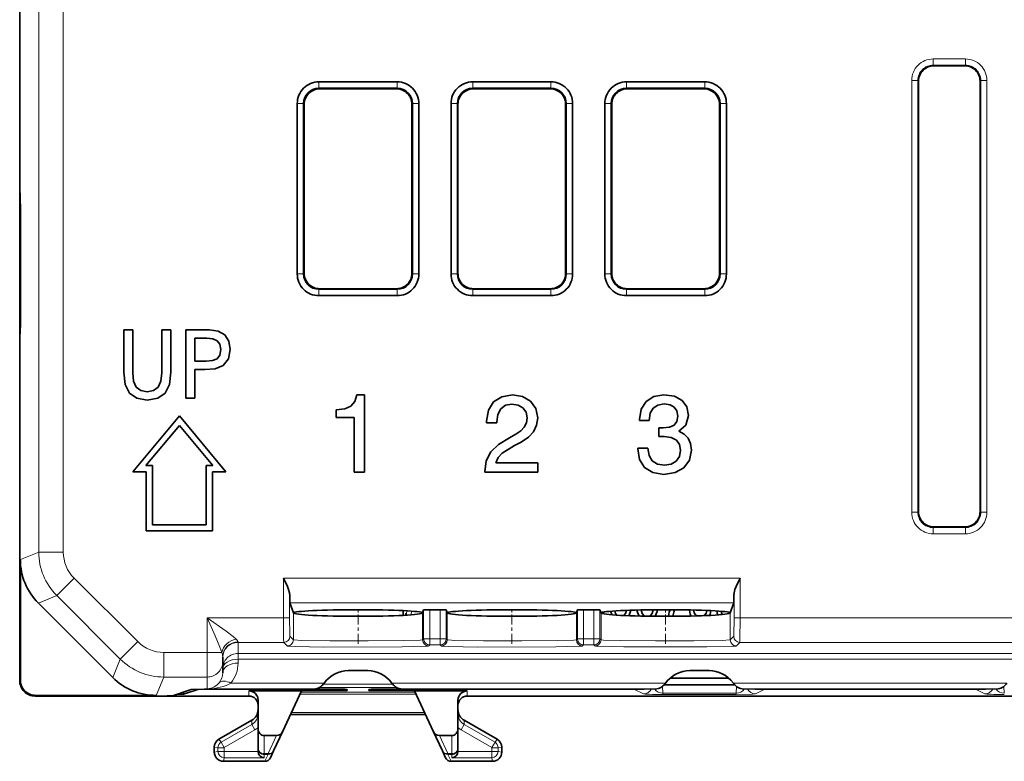
# Model space of a CAD drawing. Extents: x 66 to 539, y 88 to 400.
# Drawn here: x 66 to 98, y 131 to 155 of the extents above; entities that cross this region are included whole.
import ezdxf

# ---------------------------------------------------------------- set-up
doc = ezdxf.new("R2010")
doc.units = 0
doc.linetypes.add('DASHDOT', pattern=[18.5, 12, -3, 0.5, -3])

msp = doc.modelspace()

# ---------------------------------------------------------------- linework, layer by layer
at = {"color": 7, "lineweight": 35}
for p, q in [((66.432831, 133.766968), (66.432831, 176.767242)), ((66.441559, 160.235016), (66.441559, 149.935226)), ((97.156288, 153.767105), (96.156136, 153.767105)), ((78.70285, 153.037048), (76.162804, 153.037048)), ((78.682907, 153.017105), (76.182755, 153.017105)), ((83.70285, 153.037048), (81.162804, 153.037048)), ((83.682907, 153.017105), (81.182755, 153.017105)), ((88.70285, 153.037048), (86.162804, 153.037048)), ((88.682907, 153.017105), (86.182755, 153.017105)), ((95.656212, 153.267181), (95.656212, 139.267029)), ((97.656212, 139.267029), (97.656212, 153.267181)), ((75.45665, 152.04216), (75.45665, 152.537125)), ((75.66288, 152.04216), (75.66288, 152.537125)), ((75.682831, 147.017029), (75.682831, 152.517181)), ((79.182831, 152.517181), (79.182831, 147.017029)), ((79.202774, 152.537125), (79.202774, 152.04216)), ((79.409012, 152.537125), (79.409012, 152.04216)), ((80.456711, 152.04216), (80.456795, 152.537125)), ((80.66288, 152.04216), (80.66288, 152.537125)), ((80.682831, 147.017029), (80.682831, 152.517181)), ((84.182831, 152.517181), (84.182831, 147.017029)), ((84.202774, 152.537125), (84.202774, 152.04216)), ((84.408958, 152.537125), (84.408997, 152.04216)), ((85.456711, 152.04216), (85.456795, 152.537125)), ((85.66288, 152.04216), (85.66288, 152.537125)), ((85.682831, 147.017029), (85.682831, 152.517181)), ((89.182831, 152.517181), (89.182831, 147.017029)), ((89.202774, 152.537125), (89.202774, 152.04216)), ((89.408958, 152.537125), (89.408997, 152.04216)), ((75.45665, 147.49205), (75.45665, 152.04216)), ((75.66288, 147.49205), (75.66288, 152.04216)), ((79.202774, 152.04216), (79.202774, 147.49205)), ((79.409012, 152.04216), (79.409012, 147.49205)), ((80.45665, 147.49205), (80.45665, 152.04216)), ((80.66288, 147.49205), (80.66288, 152.04216)), ((84.202774, 152.04216), (84.202774, 147.49205)), ((84.409012, 152.04216), (84.409012, 147.49205)), ((85.456642, 147.49205), (85.456642, 152.04216)), ((85.66288, 147.49205), (85.66288, 152.04216)), ((89.202774, 152.04216), (89.202774, 147.49205)), ((89.409012, 152.04216), (89.409012, 147.49205)), ((66.447296, 149.465378), (66.453262, 149.340897)), ((66.459015, 148.871048), (66.459015, 145.663162)), ((75.45665, 146.997086), (75.45665, 147.49205)), ((75.66288, 146.997086), (75.66288, 147.49205)), ((79.202774, 147.49205), (79.202774, 146.997086)), ((79.409012, 147.49205), (79.409012, 146.997086)), ((80.456665, 146.997086), (80.456673, 147.49205)), ((80.66288, 146.997086), (80.66288, 147.49205)), ((84.202774, 147.49205), (84.202774, 146.997086)), ((84.408997, 147.49205), (84.409004, 146.997086)), ((85.456665, 146.997086), (85.456673, 147.49205)), ((85.66288, 146.997086), (85.66288, 147.49205)), ((89.202774, 147.49205), (89.202774, 146.997086)), ((89.408997, 147.49205), (89.409004, 146.997086)), ((76.162804, 146.497162), (78.70285, 146.497162)), ((76.182755, 146.517105), (78.682907, 146.517105)), ((81.162804, 146.497162), (83.70285, 146.497162)), ((81.182755, 146.517105), (83.682907, 146.517105)), ((86.162804, 146.497162), (88.70285, 146.497162)), ((86.182755, 146.517105), (88.682907, 146.517105)), ((66.438568, 144.886841), (66.453262, 145.193314)), ((69.815826, 145.176788), (69.815826, 143.799744)), ((70.110451, 145.176788), (69.815826, 145.176788)), ((70.110451, 143.783722), (70.110451, 145.176788)), ((71.346596, 145.176788), (71.048767, 145.176788)), ((71.048767, 145.176788), (71.048767, 143.783722)), ((71.346596, 143.799744), (71.346596, 145.176788)), ((71.833366, 145.176788), (71.833366, 142.9543)), ((72.601952, 145.176788), (71.833366, 145.176788)), ((72.890175, 145.135162), (72.601952, 145.176788)), ((73.10154, 145.013474), (72.890175, 145.135162)), ((73.22963, 144.811722), (73.10154, 145.013474)), ((72.127991, 144.164825), (72.127991, 144.904587)), ((72.127991, 144.904587), (72.521889, 144.904587)), ((72.521889, 144.904587), (72.714043, 144.885376)), ((72.714043, 144.885376), (72.85495, 144.824524)), ((72.85495, 144.824524), (72.93821, 144.712448)), ((72.93821, 144.712448), (72.967033, 144.536301)), ((73.274467, 144.536301), (73.22963, 144.811722)), ((66.432831, 133.767029), (66.432831, 144.417007)), ((72.967033, 144.536301), (72.935005, 144.350555)), ((73.21682, 144.23848), (73.274467, 144.536301)), ((72.499474, 144.164825), (72.127991, 144.164825)), ((72.701225, 144.180832), (72.499474, 144.164825)), ((72.848541, 144.23848), (72.701225, 144.180832)), ((72.935005, 144.350555), (72.848541, 144.23848)), ((73.047096, 144.020706), (73.21682, 144.23848)), ((69.815826, 143.799744), (69.860657, 143.399429)), ((70.136063, 143.508316), (70.110451, 143.783722)), ((71.048767, 143.783722), (71.019943, 143.51152)), ((71.298561, 143.396225), (71.346596, 143.799744)), ((72.127991, 142.9543), (72.127991, 143.892609)), ((72.127991, 143.892609), (72.454643, 143.892609)), ((72.454643, 143.892609), (72.7845, 143.90863)), ((72.7845, 143.90863), (73.047096, 144.020706)), ((70.222534, 143.316162), (70.136063, 143.508316)), ((71.019943, 143.51152), (70.933472, 143.316162)), ((69.860657, 143.399429), (70.001564, 143.11441)), ((70.001564, 143.11441), (70.238541, 142.951096)), ((70.36985, 143.200882), (70.222534, 143.316162)), ((70.581207, 143.162445), (70.36985, 143.200882)), ((70.786163, 143.200882), (70.581207, 143.162445)), ((70.933472, 143.316162), (70.786163, 143.200882)), ((70.92067, 142.951096), (71.157654, 143.11441)), ((71.157654, 143.11441), (71.298561, 143.396225)), ((70.238541, 142.951096), (70.581207, 142.893448)), ((70.581207, 142.893448), (70.92067, 142.951096)), ((71.833366, 142.9543), (72.127991, 142.9543)), ((77.328842, 142.843246), (77.199158, 142.695557)), ((77.393677, 143.062988), (77.328842, 142.843246)), ((77.638634, 143.062988), (77.393677, 143.062988)), ((77.638634, 140.544983), (77.638634, 143.062988)), ((81.841431, 142.832443), (81.672119, 142.562271)), ((82.104401, 143.001755), (81.841431, 142.832443)), ((82.450218, 143.062988), (82.104401, 143.001755)), ((82.785233, 143.008957), (82.450218, 143.062988)), ((83.044601, 142.857666), (82.785233, 143.008957)), ((83.213913, 142.619904), (83.044601, 142.857666)), ((86.798111, 142.846863), (86.636002, 142.594696)), ((87.046669, 143.005356), (86.798111, 142.846863)), ((87.37088, 143.062988), (87.046669, 143.005356)), ((87.716698, 143.016159), (87.37088, 143.062988)), ((87.968857, 142.882874), (87.716698, 143.016159)), ((88.123756, 142.670349), (87.968857, 142.882874)), ((77.00103, 142.6091), (76.727249, 142.580292)), ((76.727249, 142.580292), (76.727249, 142.324524)), ((77.199158, 142.695557), (77.00103, 142.6091)), ((81.672119, 142.562271), (81.614487, 142.205643)), ((81.974716, 142.428986), (82.071976, 142.6091)), ((82.071976, 142.6091), (82.226875, 142.72438)), ((82.226875, 142.72438), (82.432205, 142.764008)), ((82.432205, 142.764008), (82.641144, 142.727982)), ((82.641144, 142.727982), (82.796043, 142.637924)), ((82.796043, 142.637924), (82.896904, 142.497437)), ((82.896904, 142.497437), (82.93293, 142.320923)), ((83.275146, 142.317322), (83.213913, 142.619904)), ((86.636002, 142.594696), (86.58197, 142.259674)), ((86.902573, 142.234467), (86.931396, 142.465012)), ((86.931396, 142.465012), (87.025055, 142.630722)), ((87.025055, 142.630722), (87.176353, 142.731583)), ((87.176353, 142.731583), (87.388885, 142.767609)), ((87.388885, 142.767609), (87.576202, 142.738785)), ((87.576202, 142.738785), (87.713097, 142.663132)), ((87.713097, 142.663132), (87.795944, 142.540665)), ((87.795944, 142.540665), (87.828369, 142.374954)), ((88.177795, 142.389359), (88.123756, 142.670349)), ((70.109436, 140.561279), (71.624763, 142.379684)), ((73.140091, 140.561279), (71.624763, 142.379684)), ((76.727249, 142.324524), (77.310829, 142.324524)), ((77.310829, 142.324524), (77.310829, 140.544983)), ((81.614487, 142.205643), (81.614487, 142.155212)), ((81.614487, 142.155212), (81.942291, 142.155212)), ((81.942291, 142.184036), (81.974716, 142.428986)), ((81.942291, 142.155212), (81.942291, 142.184036)), ((82.907715, 142.155212), (82.839272, 142.014725)), ((82.93293, 142.320923), (82.907715, 142.155212)), ((83.239128, 142.075958), (83.275146, 142.317322)), ((86.58197, 142.259674), (86.58197, 142.234467)), ((86.58197, 142.234467), (86.902573, 142.234467)), ((87.795944, 142.198441), (87.709488, 142.079559)), ((87.828369, 142.374954), (87.795944, 142.198441)), ((88.09494, 142.079559), (88.177795, 142.389359)), ((70.536438, 140.761292), (71.624763, 142.067276)), ((72.713081, 140.761292), (71.624763, 142.067276)), ((82.723999, 141.892242), (82.565491, 141.78418)), ((82.839272, 142.014725), (82.723999, 141.892242)), ((82.972557, 141.683304), (83.141861, 141.863419)), ((83.141861, 141.863419), (83.239128, 142.075958)), ((87.212372, 141.989502), (87.212372, 141.704926)), ((87.352867, 141.985901), (87.212372, 141.989502)), ((87.558197, 142.007523), (87.352867, 141.985901)), ((87.709488, 142.079559), (87.558197, 142.007523)), ((87.860794, 141.88504), (88.09494, 142.079559)), ((88.033699, 141.787781), (87.860794, 141.88504)), ((82.352959, 141.6689), (81.999931, 141.445557)), ((82.565491, 141.78418), (82.352959, 141.6689)), ((82.522263, 141.420334), (82.734802, 141.528412)), ((82.734802, 141.528412), (82.972557, 141.683304)), ((87.212372, 141.704926), (87.388885, 141.712128)), ((87.388885, 141.712128), (87.615829, 141.679703)), ((87.615829, 141.679703), (87.785141, 141.593246)), ((87.785141, 141.593246), (87.886002, 141.452759)), ((88.163383, 141.654495), (88.033699, 141.787781)), ((88.24263, 141.481583), (88.163383, 141.654495)), ((81.751373, 141.207809), (81.603676, 140.919617)), ((81.999931, 141.445557), (81.751373, 141.207809)), ((82.122406, 141.164581), (82.522263, 141.420334)), ((86.524338, 141.330292), (86.524338, 141.305069)), ((86.855743, 141.330292), (86.524338, 141.330292)), ((86.524338, 141.305069), (86.58197, 140.959244)), ((86.89537, 141.092529), (86.855743, 141.330292)), ((87.922028, 141.269043), (87.882401, 141.060104)), ((87.886002, 141.452759), (87.922028, 141.269043)), ((88.206612, 140.944839), (88.271454, 141.269043)), ((88.271454, 141.269043), (88.24263, 141.481583)), ((81.603676, 140.919617), (81.556847, 140.555786)), ((81.917076, 140.854782), (81.992729, 141.024094)), ((83.275146, 140.854782), (81.917076, 140.854782)), ((81.992729, 141.024094), (82.122406, 141.164581)), ((83.275146, 140.544983), (83.275146, 140.854782)), ((86.58197, 140.959244), (86.751282, 140.699875)), ((86.99984, 140.919617), (86.89537, 141.092529)), ((87.165543, 140.811554), (86.99984, 140.919617)), ((87.777939, 140.905212), (87.612228, 140.807953)), ((87.882401, 141.060104), (87.777939, 140.905212)), ((88.026497, 140.692673), (88.206612, 140.944839)), ((70.549759, 140.561279), (70.109436, 140.561279)), ((70.749763, 140.761292), (70.536438, 140.761292)), ((70.549759, 140.561279), (70.549759, 138.636292)), ((70.749763, 140.761292), (70.749763, 138.836288)), ((72.499763, 140.761292), (72.713081, 140.761292)), ((72.499763, 140.761292), (72.499763, 138.836288)), ((72.69976, 140.561279), (73.140091, 140.561279)), ((72.69976, 140.561279), (72.69976, 138.636292)), ((77.310829, 140.544983), (77.638634, 140.544983)), ((81.556847, 140.555786), (81.556847, 140.544983)), ((81.556847, 140.544983), (83.275146, 140.544983)), ((86.751282, 140.699875), (87.017853, 140.53418)), ((87.017853, 140.53418), (87.37088, 140.472931)), ((87.392487, 140.775528), (87.165543, 140.811554)), ((87.37088, 140.472931), (87.745514, 140.53418)), ((87.612228, 140.807953), (87.392487, 140.775528)), ((87.745514, 140.53418), (88.026497, 140.692673)), ((72.69976, 138.636292), (70.549759, 138.636292)), ((72.499763, 138.836288), (70.749763, 138.836288)), ((96.156136, 138.767105), (97.156288, 138.767105)), ((66.453773, 137.704086), (66.453773, 136.875778)), ((66.453773, 133.787979), (66.453773, 136.875778)), ((69.455811, 133.873749), (67.039474, 136.290085)), ((75.332504, 135.968506), (75.219208, 136.303024)), ((79.53315, 135.968506), (79.566376, 136.066605)), ((80.099312, 136.076736), (79.766342, 136.076736)), ((80.332504, 135.968506), (80.299286, 136.066605)), ((84.53315, 135.968506), (84.566376, 136.066605)), ((85.099312, 136.076736), (84.766342, 136.076736)), ((85.332504, 135.968506), (85.299286, 136.066605)), ((86.160629, 136.054611), (86.129677, 135.946838)), ((86.292488, 136.021774), (86.296333, 136.059509)), ((86.507324, 136.065659), (86.511513, 136.021774)), ((86.675789, 135.946838), (86.639763, 136.072205)), ((87.033134, 136.072205), (86.997108, 135.946838)), ((87.159935, 136.021774), (87.165443, 136.075821)), ((87.585579, 136.076416), (87.553307, 135.99295)), ((87.697395, 135.997269), (87.726906, 136.075638)), ((88.208931, 136.073639), (88.208931, 136.063553)), ((88.208931, 136.063553), (88.231972, 135.925232)), ((88.357338, 135.978546), (88.341499, 136.073639)), ((88.768013, 136.049149), (88.752144, 135.965576)), ((88.881844, 135.919464), (88.907784, 136.049149)), ((89.53315, 135.968506), (89.646454, 136.303024)), ((75.332504, 135.968506), (75.333145, 135.970398)), ((78.904541, 136.045685), (78.904541, 135.892212)), ((79.53315, 135.968506), (79.532509, 135.970398)), ((80.332504, 135.968506), (80.333145, 135.970398)), ((84.53315, 135.968506), (84.532509, 135.970398)), ((85.332504, 135.968506), (85.333145, 135.970398)), ((85.414986, 135.939636), (85.426544, 136.000488)), ((85.644081, 136.021774), (85.691299, 135.909241)), ((85.808357, 135.946838), (85.782883, 136.035461)), ((85.851143, 135.898346), (85.808357, 135.946838)), ((86.129677, 135.946838), (86.076614, 135.886719)), ((86.234421, 135.880371), (86.292488, 136.021774)), ((86.511513, 136.021774), (86.575073, 135.870285)), ((86.740623, 135.873352), (86.675789, 135.946838)), ((86.768272, 135.866348), (86.740623, 135.873352)), ((86.932259, 135.873352), (86.897194, 135.864334)), ((86.997108, 135.946838), (86.932259, 135.873352)), ((87.093651, 135.860382), (87.159935, 136.021774)), ((87.553307, 135.99295), (87.525558, 135.860779)), ((87.670212, 135.861374), (87.697395, 135.997269)), ((88.231972, 135.925232), (88.268181, 135.869766)), ((88.399117, 135.909378), (88.357338, 135.978546)), ((88.452553, 135.874542), (88.399117, 135.909378)), ((88.710365, 135.90361), (88.673431, 135.881943)), ((88.752144, 135.965576), (88.710365, 135.90361)), ((88.860825, 135.890045), (88.881844, 135.919464)), ((89.097214, 136.0345), (89.118141, 135.91803)), ((89.118141, 135.91803), (89.126381, 135.90567)), ((89.246391, 135.96701), (89.237411, 136.023865)), ((89.279243, 135.91832), (89.246391, 135.96701)), ((89.53315, 135.968506), (89.532509, 135.970398)), ((73.032829, 134.385178), (73.032829, 134.536377)), ((73.032829, 134.025269), (73.032829, 134.385178)), ((77.115829, 134.09697), (77.749832, 134.09697)), ((87.582634, 133.849365), (89.483017, 133.849365)), ((88.215828, 134.09697), (88.849831, 134.09697)), ((72.430443, 133.492279), (72.006554, 133.474838)), ((75.632828, 133.492279), (72.430443, 133.492279)), ((75.132828, 133.488785), (76.782829, 133.488785)), ((75.632828, 133.492279), (76.045242, 133.502563)), ((78.082825, 133.488785), (79.732826, 133.488785)), ((79.232826, 133.492279), (78.820419, 133.502563)), ((86.732826, 133.492279), (79.232826, 133.492279)), ((86.732826, 133.492279), (87.145241, 133.502563)), ((89.688568, 133.62825), (87.377083, 133.62825)), ((90.332825, 133.492279), (89.920418, 133.502563)), ((97.832825, 133.492279), (90.332825, 133.492279)), ((97.832825, 133.492279), (98.245239, 133.502563)), ((66.932755, 133.267105), (71.011269, 133.267105)), ((70.011879, 133.288055), (66.953697, 133.288055)), ((70.041504, 133.288055), (70.011879, 133.288055)), ((70.869804, 133.288055), (70.041504, 133.288055)), ((71.011269, 133.267105), (71.435165, 133.284531)), ((71.011307, 133.267105), (71.578011, 133.267105)), ((72.006554, 133.474838), (71.435165, 133.284531)), ((71.533531, 133.317291), (71.756195, 133.326447)), ((71.578011, 133.267105), (73.882828, 133.267105)), ((71.756195, 133.326447), (72.229225, 133.483994)), ((71.756195, 133.391449), (71.756195, 133.326447)), ((74.182831, 133.432922), (73.882828, 133.432922)), ((75.600044, 133.432922), (74.182831, 133.432922)), ((74.832825, 133.452133), (74.832825, 133.483551)), ((74.992126, 132.129257), (75.600044, 133.432922)), ((76.782829, 133.446899), (75.132828, 133.446899)), ((75.1828, 133.482101), (76.732857, 133.482101)), ((77.082825, 133.483551), (77.082825, 133.452133)), ((77.782829, 133.483551), (77.782829, 133.452133)), ((79.732826, 133.446899), (78.082825, 133.446899)), ((79.682861, 133.482101), (78.132797, 133.482101)), ((79.87352, 132.129257), (79.26561, 133.432922)), ((80.682831, 133.432922), (79.26561, 133.432922)), ((80.032829, 133.483551), (80.032829, 133.452133)), ((80.982826, 133.432922), (80.682831, 133.432922)), ((80.982826, 133.267105), (118.282829, 133.267105)), ((74.182831, 133.132889), (74.182831, 132.213776)), ((80.682831, 133.132889), (80.682831, 132.213776)), ((79.622719, 132.667099), (75.242935, 132.667099)), ((72.909676, 131.860229), (73.982758, 132.479767)), ((74.182831, 131.565155), (74.182831, 132.213776)), ((80.682831, 131.565155), (80.682831, 132.213776)), ((81.955978, 131.860229), (80.882896, 132.479767)), ((74.382828, 131.979218), (74.781006, 131.979218)), ((74.689667, 131.480621), (74.992126, 132.129257)), ((80.175987, 131.480621), (79.87352, 132.129257)), ((80.084648, 131.979218), (80.482826, 131.979218)), ((72.75975, 131.443771), (72.75975, 131.600555)), ((82.105904, 131.443756), (82.105904, 131.600555)), ((74.182831, 131.565155), (74.182831, 131.467178)), ((74.182831, 131.467178), (74.182892, 131.461945)), ((74.586594, 131.259583), (74.689667, 131.480621)), ((80.175987, 131.480621), (80.27906, 131.259583)), ((80.682831, 131.467178), (80.682755, 131.461945)), ((80.682831, 131.565155), (80.682831, 131.467178)), ((73.059486, 131.144028), (74.405266, 131.144028)), ((81.806175, 131.144028), (80.460388, 131.144028))]:
    msp.add_line(p, q, dxfattribs=at)
at = {"color": 7, "lineweight": 13}
for p, q in [((67.05098, 172.582764), (67.05098, 137.951447)), ((67.850861, 172.582764), (67.850861, 137.951447)), ((97.179039, 153.989822), (96.133385, 153.989822)), ((96.133385, 153.789856), (96.133385, 153.989822)), ((97.179039, 153.789856), (97.179039, 153.989822)), ((97.179039, 153.789856), (96.133385, 153.789856)), ((96.156136, 153.767105), (96.133385, 153.789856)), ((97.156288, 153.767105), (97.179039, 153.789856)), ((76.162804, 153.243256), (76.162804, 153.037033)), ((76.182755, 153.017105), (76.162804, 153.037048)), ((78.682907, 153.017105), (78.70285, 153.037048)), ((78.702881, 153.243256), (78.702866, 153.037033)), ((81.162804, 153.243256), (81.162804, 153.037033)), ((81.182755, 153.017105), (81.162804, 153.037048)), ((83.682907, 153.017105), (83.70285, 153.037048)), ((83.702881, 153.243256), (83.702866, 153.037033)), ((86.162804, 153.243256), (86.162804, 153.037033)), ((86.182755, 153.017105), (86.162804, 153.037048)), ((88.682907, 153.017105), (88.70285, 153.037048)), ((88.702881, 153.243256), (88.702866, 153.037033)), ((95.433487, 153.289932), (95.433487, 139.244278)), ((95.633461, 153.289932), (95.433487, 153.289932)), ((95.633461, 153.289932), (95.633461, 139.244278)), ((95.656212, 153.267181), (95.633461, 153.289932)), ((97.656212, 153.267181), (97.678963, 153.289932)), ((97.678963, 153.289932), (97.878937, 153.289932)), ((97.678963, 139.244278), (97.678963, 153.289932)), ((97.878937, 139.244278), (97.878937, 153.289932)), ((75.456688, 152.537155), (75.662834, 152.53714)), ((75.682831, 152.517181), (75.66288, 152.537125)), ((79.182831, 152.517181), (79.202774, 152.537125)), ((79.408966, 152.537125), (79.202774, 152.537125)), ((80.456688, 152.537155), (80.662834, 152.53714)), ((80.682831, 152.517181), (80.66288, 152.537125)), ((84.182831, 152.517181), (84.202774, 152.537125)), ((84.408958, 152.537125), (84.202766, 152.537125)), ((85.456688, 152.537155), (85.662834, 152.53714)), ((85.682831, 152.517181), (85.66288, 152.537125)), ((89.182831, 152.517181), (89.202774, 152.537125)), ((89.408958, 152.537125), (89.202766, 152.537125)), ((75.456665, 146.997086), (75.662704, 146.997086)), ((75.682831, 147.017029), (75.66288, 146.997086)), ((79.182831, 147.017029), (79.202774, 146.997086)), ((79.409004, 146.997086), (79.202927, 146.997086)), ((80.456665, 146.997086), (80.662704, 146.997086)), ((80.682831, 147.017029), (80.66288, 146.997086)), ((84.182831, 147.017029), (84.202774, 146.997086)), ((84.409004, 146.997086), (84.202927, 146.997086)), ((85.456665, 146.997086), (85.662704, 146.997086)), ((85.682831, 147.017029), (85.66288, 146.997086)), ((89.182831, 147.017029), (89.202774, 146.997086)), ((89.409004, 146.997086), (89.202927, 146.997086)), ((76.162781, 146.290955), (76.162788, 146.497116)), ((76.182755, 146.517105), (76.162804, 146.497162)), ((78.682907, 146.517105), (78.70285, 146.497162)), ((78.70285, 146.290939), (78.70285, 146.497025)), ((81.162781, 146.290955), (81.162788, 146.497116)), ((81.182755, 146.517105), (81.162804, 146.497162)), ((83.682907, 146.517105), (83.70285, 146.497162)), ((83.70285, 146.290939), (83.70285, 146.497025)), ((86.162781, 146.290955), (86.162788, 146.497116)), ((86.182755, 146.517105), (86.162804, 146.497162)), ((88.682907, 146.517105), (88.70285, 146.497162)), ((88.70285, 146.290939), (88.70285, 146.497025)), ((95.656212, 139.267029), (95.633461, 139.244278)), ((97.656212, 139.267029), (97.678963, 139.244278)), ((95.633461, 139.244278), (95.433487, 139.244278)), ((97.678963, 139.244278), (97.878937, 139.244278)), ((96.156136, 138.767105), (96.133385, 138.744354)), ((96.133385, 138.744354), (96.133385, 138.544388)), ((96.133385, 138.744354), (97.179039, 138.744354)), ((97.156288, 138.767105), (97.179039, 138.744354)), ((97.179039, 138.744354), (97.179039, 138.544388)), ((96.133385, 138.544388), (97.179039, 138.544388)), ((67.05098, 137.951447), (66.453773, 137.704086)), ((67.850861, 137.951447), (67.05098, 137.951447)), ((68.202278, 137.103058), (67.636681, 136.53746)), ((70.268776, 135.03656), (68.202278, 137.103058)), ((89.856239, 137.101959), (75.009415, 137.101959)), ((75.009415, 135.810013), (75.009415, 137.101959)), ((89.856239, 137.101959), (89.856239, 135.810013)), ((67.636681, 136.53746), (67.039474, 136.290085)), ((69.703178, 134.470947), (67.636681, 136.53746)), ((75.209389, 135.810013), (75.209389, 136.576797)), ((89.656265, 136.576797), (89.656265, 135.810013)), ((89.646454, 136.303024), (75.219208, 136.303024)), ((79.566376, 135.130493), (79.566376, 136.066605)), ((79.766342, 135.130493), (79.766342, 136.076736)), ((80.099312, 135.130493), (80.099312, 136.076736)), ((80.299286, 135.130493), (80.299286, 136.066605)), ((84.566376, 135.130493), (84.566376, 136.066605)), ((84.766342, 135.130493), (84.766342, 136.076736)), ((85.099312, 135.130493), (85.099312, 136.076736)), ((85.299286, 135.130493), (85.299286, 136.066605)), ((72.532829, 134.685135), (72.532829, 135.810013)), ((75.009415, 135.810013), (72.532829, 135.810013)), ((75.009415, 135.810013), (75.209389, 135.810013)), ((75.333145, 135.096634), (75.333145, 135.968826)), ((78.976532, 135.896133), (78.978729, 135.947113)), ((79.010887, 135.947113), (78.978729, 135.947113)), ((79.010887, 135.947113), (79.014687, 136.039688)), ((79.165321, 135.908539), (79.170273, 136.029297)), ((79.532509, 135.096634), (79.532509, 135.968826)), ((80.333145, 135.096634), (80.333145, 135.968826)), ((84.532509, 135.096634), (84.532509, 135.968826)), ((85.333145, 135.096634), (85.333145, 135.968826)), ((89.532509, 135.096634), (89.532509, 135.968826)), ((89.656265, 135.810013), (89.856239, 135.810013)), ((126.732826, 135.810013), (89.856239, 135.810013)), ((75.333145, 135.096634), (75.219681, 135.210098)), ((79.532509, 135.096634), (79.566376, 135.130493)), ((79.766342, 135.130493), (79.566376, 135.130493)), ((80.099312, 135.130493), (79.766342, 135.130493)), ((79.766342, 135.130493), (79.766342, 134.930527)), ((80.099312, 135.130493), (80.299286, 135.130493)), ((80.099312, 135.130493), (80.099312, 134.930527)), ((80.333145, 135.096634), (80.299286, 135.130493)), ((84.532509, 135.096634), (84.566376, 135.130493)), ((84.766342, 135.130493), (84.566376, 135.130493)), ((85.099312, 135.130493), (84.766342, 135.130493)), ((84.766342, 135.130493), (84.766342, 134.930527)), ((85.099312, 135.130493), (85.299286, 135.130493)), ((85.099312, 135.130493), (85.099312, 134.930527)), ((85.299286, 135.130493), (85.333145, 135.096634)), ((89.532509, 135.096634), (89.645973, 135.210098)), ((70.268776, 135.03656), (69.703178, 134.470947)), ((73.532829, 135.010132), (73.532829, 135.026245)), ((75.019707, 135.010132), (73.532829, 135.010132)), ((73.532829, 135.010132), (73.532829, 134.651703)), ((75.133179, 134.896667), (75.019707, 135.010132)), ((79.732475, 134.896667), (79.766342, 134.930527)), ((80.099312, 134.930527), (79.766342, 134.930527)), ((80.133179, 134.896667), (80.099312, 134.930527)), ((84.732475, 134.896667), (84.766342, 134.930527)), ((85.099312, 134.930527), (84.766342, 134.930527)), ((85.099312, 134.930527), (85.133179, 134.896667)), ((89.732475, 134.896667), (89.845947, 135.010132)), ((125.732826, 135.010132), (89.845947, 135.010132)), ((69.703178, 134.470947), (69.455811, 133.873749)), ((72.532829, 134.685135), (71.117172, 134.685135)), ((71.117172, 134.685135), (71.117172, 133.885254)), ((72.532829, 133.885254), (72.532829, 134.685135)), ((73.000893, 134.685135), (72.532829, 134.685135)), ((125.732826, 134.651703), (73.532829, 134.651703)), ((73.532829, 134.651703), (73.532829, 134.466431)), ((125.732826, 134.466431), (73.532829, 134.466431)), ((73.532829, 134.466431), (73.532829, 134.33992)), ((71.117172, 133.885254), (70.869804, 133.288055)), ((72.532829, 133.885254), (71.117172, 133.885254)), ((72.532829, 133.502563), (72.532829, 133.885254)), ((66.453773, 133.787979), (66.432831, 133.767029)), ((76.045242, 133.502563), (72.532829, 133.502563)), ((76.328979, 133.68782), (73.298874, 133.68782)), ((75.132828, 133.488449), (75.132828, 133.446899)), ((78.693695, 133.539856), (76.171959, 133.539856)), ((78.5625, 133.656769), (76.303162, 133.656769)), ((76.782829, 133.488449), (76.782829, 133.446899)), ((78.082825, 133.488449), (78.082825, 133.446899)), ((87.428978, 133.68782), (78.536674, 133.68782)), ((87.145241, 133.502563), (78.820419, 133.502563)), ((79.732826, 133.488449), (79.732826, 133.446899)), ((86.711777, 133.338715), (86.404579, 133.492279)), ((87.330482, 133.583389), (87.344139, 133.357635)), ((98.528976, 133.68782), (89.636673, 133.68782)), ((89.735176, 133.583389), (89.721519, 133.357635)), ((98.245239, 133.502563), (89.920418, 133.502563)), ((90.353867, 133.338715), (90.661079, 133.492279)), ((97.811775, 133.338715), (97.504578, 133.492279)), ((98.430481, 133.583389), (98.444138, 133.357635)), ((66.953697, 133.288055), (66.932755, 133.267105)), ((73.882828, 133.432922), (73.882828, 133.267105)), ((79.314842, 133.327347), (75.550812, 133.327347)), ((79.283646, 133.394257), (75.582016, 133.394257)), ((80.982826, 133.432922), (80.982826, 133.267105)), ((87.344139, 133.357635), (89.721519, 133.357635)), ((87.344139, 133.357635), (87.344139, 133.31749)), ((87.344139, 133.31749), (89.721519, 133.31749)), ((89.721519, 133.357635), (89.721519, 133.31749)), ((79.591484, 132.7341), (75.27417, 132.7341)), ((72.979752, 131.764465), (73.982758, 132.343552)), ((73.982758, 132.343552), (73.982758, 132.479767)), ((73.982758, 132.343552), (74.082726, 132.17041)), ((80.882896, 132.343552), (80.782928, 132.17041)), ((80.882896, 132.343552), (80.882896, 132.479767)), ((81.885902, 131.764465), (80.882896, 132.343552)), ((73.079712, 131.591309), (74.082726, 132.17041)), ((74.382828, 131.394623), (74.382828, 131.979218)), ((74.508408, 131.394623), (74.781006, 131.979218)), ((80.357246, 131.394623), (80.084648, 131.979218)), ((80.482826, 131.394623), (80.482826, 131.979218)), ((81.785942, 131.591309), (80.782928, 132.17041)), ((72.75975, 131.600555), (72.877731, 131.587753)), ((72.877731, 131.587753), (73.07766, 131.587753)), ((72.877731, 131.587753), (72.877731, 131.465973)), ((72.909676, 131.860229), (72.979752, 131.764465)), ((72.979752, 131.764465), (73.079712, 131.591309)), ((73.07766, 131.587753), (73.079712, 131.591309)), ((73.07766, 131.587753), (73.07766, 131.465973)), ((81.885902, 131.764465), (81.785942, 131.591309)), ((81.785942, 131.591309), (81.787994, 131.587753)), ((81.98793, 131.587753), (81.787994, 131.587753)), ((81.787994, 131.587753), (81.787994, 131.465973)), ((81.955978, 131.860229), (81.885902, 131.764465)), ((82.105904, 131.600555), (81.98793, 131.587753)), ((81.98793, 131.587753), (81.98793, 131.465973)), ((72.877731, 131.465973), (72.75975, 131.443771)), ((72.877731, 131.465973), (73.07766, 131.465973)), ((73.081696, 131.262009), (73.059486, 131.144028)), ((73.081696, 131.262009), (73.081696, 131.461945)), ((73.081696, 131.461945), (74.182892, 131.461945)), ((73.081696, 131.262009), (74.382828, 131.262009)), ((74.382828, 131.394623), (74.382828, 131.365219)), ((74.382828, 131.394623), (74.508408, 131.394623)), ((74.382828, 131.365219), (74.508408, 131.365219)), ((74.382828, 131.365219), (74.382828, 131.262009)), ((74.405266, 131.144028), (74.508408, 131.365219)), ((74.508408, 131.394623), (74.508408, 131.365219)), ((80.357246, 131.394623), (80.482826, 131.394623)), ((80.357246, 131.394623), (80.357246, 131.365219)), ((80.357246, 131.365219), (80.482826, 131.365219)), ((80.357246, 131.365219), (80.460388, 131.144028)), ((80.482826, 131.394623), (80.482826, 131.365219)), ((80.482826, 131.365219), (80.482826, 131.262009)), ((81.783958, 131.262009), (80.482826, 131.262009)), ((81.783958, 131.461945), (80.682755, 131.461945)), ((81.783958, 131.262009), (81.783958, 131.461945)), ((81.806175, 131.144028), (81.783958, 131.262009)), ((81.98793, 131.465973), (81.787994, 131.465973)), ((82.105904, 131.443756), (81.98793, 131.465973))]:
    msp.add_line(p, q, dxfattribs=at)
at = {"color": 7, "linetype": 'DASHDOT', "lineweight": 13, "ltscale": 0.003205}
for p, q in [((77.432831, 136.087418), (77.432831, 135.959213)), ((82.432831, 136.087418), (82.432831, 135.959213)), ((87.432831, 136.087418), (87.432831, 135.959213))]:
    msp.add_line(p, q, dxfattribs=at)
at = {"color": 7, "linetype": 'DASHDOT', "lineweight": 13, "ltscale": 0.027449}
for p, q in [((77.432831, 134.962357), (77.432831, 136.060318)), ((82.432831, 134.962357), (82.432831, 136.060318)), ((87.432831, 134.962357), (87.432831, 136.060318))]:
    msp.add_line(p, q, dxfattribs=at)
at = {"color": 7, "linetype": 'DASHDOT', "lineweight": 13, "ltscale": 0.00126}
for p, q in [((75.132828, 133.442642), (75.132828, 133.493042)), ((76.782829, 133.442642), (76.782829, 133.493042)), ((78.082825, 133.442642), (78.082825, 133.493042)), ((79.732826, 133.442642), (79.732826, 133.493042))]:
    msp.add_line(p, q, dxfattribs=at)
at = {"color": 7, "lineweight": 35}
for points in [[(75.209389, 136.576797), (75.204575, 136.627075), (75.177567, 136.73024), (75.137459, 136.833664), (75.009415, 137.101959)], [(89.656265, 136.576797), (89.661079, 136.627075), (89.688087, 136.73024), (89.728195, 136.833664), (89.856239, 137.101959)], [(79.566376, 136.066605), (79.56781, 136.067673), (79.577087, 136.069763), (79.766342, 136.076736)], [(80.299286, 136.066605), (80.297836, 136.067673), (80.288574, 136.069763), (80.099312, 136.076736)], [(84.566376, 136.066605), (84.567818, 136.067673), (84.577087, 136.069763), (84.766342, 136.076736)], [(85.299286, 136.066605), (85.297844, 136.067673), (85.288574, 136.069763), (85.099312, 136.076736)]]:
    msp.add_lwpolyline(points, dxfattribs=at)
at = {"color": 7, "lineweight": 13}
for points in [[(73.000893, 134.685135), (72.93808, 134.858582), (72.788834, 135.221146), (72.532829, 135.810013)], [(73.468956, 135.117783), (73.372116, 135.201385), (73.142105, 135.376862), (72.532829, 135.810013)], [(75.019707, 135.010132), (75.019119, 135.012192), (75.01796, 135.023773), (75.014771, 135.112259), (75.009415, 135.810013)], [(75.219681, 135.210098), (75.21917, 135.211319), (75.218163, 135.217987), (75.215263, 135.270935), (75.209389, 135.810013)], [(89.656265, 135.810013), (89.648865, 135.236465), (89.646957, 135.213699), (89.645973, 135.210098)], [(89.856239, 135.810013), (89.850494, 135.096161), (89.847542, 135.021637), (89.846481, 135.011902), (89.845947, 135.010132)], [(73.532829, 135.026245), (73.529144, 135.042282), (73.493683, 135.092697), (73.468956, 135.117783)], [(79.532509, 135.096634), (79.530502, 135.095444), (79.520966, 135.093079), (79.449409, 135.086136), (78.915024, 135.068893), (77.761429, 135.057693), (76.516518, 135.061218), (75.584641, 135.078278), (75.358658, 135.091064), (75.337135, 135.094772), (75.333969, 135.096008), (75.333145, 135.096634)], [(84.532509, 135.096634), (84.530495, 135.095444), (84.520966, 135.093079), (84.449409, 135.086136), (83.915024, 135.068893), (82.761429, 135.057693), (81.516518, 135.061218), (80.584641, 135.078278), (80.358658, 135.091064), (80.337135, 135.094772), (80.333969, 135.096008), (80.333145, 135.096634)], [(85.333145, 135.096634), (85.335159, 135.095444), (85.344696, 135.093079), (85.416245, 135.086136), (85.95063, 135.068893), (87.104225, 135.057693), (88.349136, 135.061218), (89.281006, 135.078278), (89.506996, 135.091064), (89.528519, 135.094772), (89.531685, 135.096008), (89.532509, 135.096634)], [(79.732475, 134.896667), (79.729965, 134.895355), (79.717674, 134.892761), (79.623428, 134.885132), (78.864815, 134.865952), (76.31781, 134.862244), (75.388084, 134.878983), (75.166046, 134.890564), (75.138199, 134.894623), (75.134186, 134.895981), (75.133179, 134.896667)], [(84.732475, 134.896667), (84.729965, 134.895355), (84.717674, 134.892761), (84.623428, 134.885132), (83.864815, 134.865952), (81.31781, 134.862244), (80.388084, 134.878983), (80.166046, 134.890564), (80.138199, 134.894623), (80.134186, 134.895981), (80.133179, 134.896667)], [(85.133179, 134.896667), (85.135765, 134.89534), (85.148476, 134.892685), (85.246162, 134.884918), (86.076469, 134.864944), (88.76741, 134.86467), (89.611053, 134.884476), (89.716125, 134.892532), (89.729736, 134.895294), (89.732475, 134.896667)], [(89.721519, 133.31749), (90.253777, 133.328064), (90.334351, 133.334564), (90.349876, 133.337341), (90.353882, 133.338715)]]:
    msp.add_lwpolyline(points, dxfattribs=at)
for centre, radius, start, end in [((96.133331, 153.289978), 0.699842, 89.996048, 180.003943), ((97.179085, 153.289978), 0.699842, 359.99605, 90.003937), ((96.133263, 153.290054), 0.499797, 89.985912, 180.014093), ((97.179161, 153.290054), 0.499797, 359.985913, 90.014086), ((96.133331, 139.244232), 0.699842, 179.996043, 270.003939), ((96.133263, 139.244156), 0.499797, 179.985921, 270.014081), ((97.179085, 139.244232), 0.699842, 269.99605, 0.003937), ((97.179161, 139.244156), 0.499797, 269.985914, 0.014087), ((69.050919, 137.951553), 1.999934, 180.002823, 224.997172), ((69.050659, 137.951447), 1.199801, 179.999691, 225.000314), ((71.117172, 135.884933), 1.199801, 224.999685, 270.000319), ((73.527031, 134.530472), 0.495024, 89.329934, 179.313885), ((71.117279, 135.885193), 1.999934, 225.002827, 269.99717), ((72.688789, 134.540085), 0.344061, 359.383015, 24.926304), ((72.509354, 134.338913), 1.023426, 320.488442, 0.056203), ((72.509132, 134.024277), 0.523657, 320.964253, 0.107647), ((72.511955, 134.021637), 0.519647, 272.302598, 320.993835), ((87.353462, 133.711853), 0.354488, 216.572011, 268.49183), ((89.712189, 133.711853), 0.354487, 271.508131, 323.428042), ((98.453461, 133.711853), 0.354488, 216.572011, 268.49183), ((73.782387, 132.690231), 0.400434, 300.026301, 0.011263), ((81.083267, 132.690231), 0.400434, 179.988776, 239.973782), ((73.782722, 132.690018), 0.600002, 300.000251, 311.823718), ((81.082939, 132.690033), 0.600015, 228.176488, 239.999696), ((73.081802, 131.587738), 0.204079, 120.00544, 179.994555), ((81.783844, 131.587738), 0.204079, 0.005447, 59.994551), ((73.081741, 131.466019), 0.204019, 180.013355, 269.986651), ((73.081718, 131.466003), 0.004061, 180.297231, 269.703827), ((81.783936, 131.465988), 0.004058, 270.298627, 359.701207), ((81.783913, 131.466019), 0.204016, 270.013344, 359.986656)]:
    msp.add_arc(centre, radius, start, end, dxfattribs=at)
at = {"color": 7, "lineweight": 35}
for centre, radius, start, end in [((96.156097, 153.267212), 0.499887, 89.996041, 180.003957), ((97.156319, 153.267212), 0.499887, 359.996042, 90.00395), ((76.158554, 152.541382), 0.701838, 89.653138, 180.346887), ((76.163055, 152.53688), 0.50018, 90.028867, 179.971141), ((76.182716, 152.517212), 0.499887, 89.996041, 180.003957), ((77.432846, 440.929382), 287.688869, 269.747062, 270.252933), ((78.682938, 152.517212), 0.499887, 359.996042, 90.00395), ((78.7071, 152.541382), 0.701838, 359.653139, 90.346887), ((78.702599, 152.53688), 0.50018, 0.028865, 89.971131), ((81.158356, 152.54158), 0.701644, 89.638767, 180.360766), ((81.163055, 152.53688), 0.50018, 90.028867, 179.971141), ((81.182716, 152.517212), 0.499887, 89.996041, 180.003957), ((82.429665, 450.893311), 297.652766, 269.756139, 270.245078), ((83.682938, 152.517212), 0.499887, 359.996042, 90.00395), ((83.702599, 152.53688), 0.50018, 0.028865, 89.971131), ((83.707222, 152.541489), 0.701719, 359.645325, 90.354339), ((86.158363, 152.54158), 0.701644, 89.638767, 180.360766), ((86.163055, 152.53688), 0.50018, 90.028867, 179.971141), ((86.182716, 152.517212), 0.499887, 89.996041, 180.003957), ((87.429665, 450.893311), 297.652766, 269.756139, 270.245078), ((88.682938, 152.517212), 0.499887, 359.996042, 90.00395), ((88.702599, 152.53688), 0.50018, 0.028865, 89.971131), ((88.707222, 152.541489), 0.701719, 359.645325, 90.354339), ((80.593689, 149.855347), 14.152078, 179.67665, 181.57908), ((52.306877, 148.950912), 14.152078, 359.676648, 1.579087), ((76.158554, 146.992828), 0.701838, 179.653141, 270.346882), ((76.163055, 146.99733), 0.50018, 180.028859, 269.971133), ((76.182716, 147.016998), 0.499887, 179.996043, 270.003952), ((78.682938, 147.016998), 0.499887, 269.996043, 0.003952), ((78.702599, 146.99733), 0.50018, 270.028869, 359.971135), ((78.7071, 146.992828), 0.701838, 269.65314, 0.346884), ((81.158424, 146.992706), 0.701706, 179.644207, 270.355768), ((81.163055, 146.99733), 0.50018, 180.028859, 269.971133), ((81.182716, 147.016998), 0.499887, 179.996043, 270.003952), ((83.682938, 147.016998), 0.499887, 269.996043, 0.003952), ((83.702599, 146.99733), 0.50018, 270.028869, 359.971135), ((83.707298, 146.99263), 0.701641, 269.638148, 0.361213), ((86.158424, 146.992706), 0.701706, 179.644207, 270.355768), ((86.163055, 146.99733), 0.50018, 180.028859, 269.971133), ((86.182716, 147.016998), 0.499887, 179.996043, 270.003952), ((88.682938, 147.016998), 0.499887, 269.996043, 0.003952), ((88.702599, 146.99733), 0.50018, 270.028869, 359.971135), ((88.707298, 146.99263), 0.701641, 269.638148, 0.361213), ((77.432816, -141.395157), 287.688869, 89.74706, 90.252931), ((82.431442, -153.774246), 300.06789, 89.75723, 90.242235), ((87.431442, -153.774246), 300.06789, 89.75723, 90.242235), ((52.306877, 145.583298), 14.152078, 358.420913, 0.323352), ((80.584946, 144.496872), 14.152061, 178.420906, 180.32335), ((96.156097, 139.266998), 0.499887, 179.996043, 270.003952), ((97.156319, 139.266998), 0.499887, 269.996043, 0.003952), ((68.453445, 137.704071), 1.999673, 179.999745, 225.000287), ((78.674118, 136.544586), 3.464053, 179.467482, 183.999685), ((86.191544, 136.544586), 3.464053, 356.00032, 0.532516), ((70.869797, 135.28772), 1.999673, 224.999726, 270.00025), ((66.932602, 133.766876), 0.499774, 179.986645, 270.013351), ((66.932716, 133.766998), 0.499887, 179.996043, 270.003959), ((66.953659, 133.787933), 0.499887, 179.996043, 270.003959), ((75.046234, 128.522446), 4.966386, 89.001046, 92.463078), ((75.182846, 133.682465), 0.200353, 255.158488, 269.985463), ((76.032837, 133.77832), 0.276308, 272.575942, 311.123163), ((75.698105, 134.184265), 0.802741, 310.064794, 321.800494), ((76.732811, 133.682449), 0.200339, 270.01359, 284.840967), ((76.869423, 128.522446), 4.966386, 87.53692, 90.998952), ((77.996231, 128.522446), 4.966386, 89.001046, 92.463078), ((78.132843, 133.682449), 0.200339, 255.159028, 269.986412), ((79.167549, 134.184265), 0.802741, 218.199508, 229.935207), ((78.832825, 133.77832), 0.276308, 228.876842, 267.42406), ((79.682808, 133.682449), 0.200339, 270.01359, 284.840967), ((79.819427, 128.522446), 4.966386, 87.53692, 90.998952), ((87.132904, 133.778564), 0.276497, 272.558764, 311.080174), ((86.798111, 134.184265), 0.802741, 310.064794, 321.800494), ((90.267548, 134.184265), 0.802741, 218.199508, 229.935207), ((89.932747, 133.778564), 0.276497, 228.919832, 267.441231), ((98.232834, 133.77832), 0.276308, 272.575942, 311.123163), ((97.898109, 134.184265), 0.802741, 310.064794, 321.800494), ((73.882797, 132.967087), 0.300023, 359.995373, 89.994586), ((73.882797, 133.132904), 0.300023, 359.995337, 89.994545), ((75.046234, 138.413223), 4.966386, 267.536922, 270.998954), ((76.869423, 138.413223), 4.966386, 269.001048, 272.46308), ((77.996231, 138.413223), 4.966386, 267.536922, 270.998954), ((79.819427, 138.413223), 4.966386, 269.001048, 272.46308), ((80.982857, 133.132904), 0.300023, 90.005453, 180.004667), ((80.982857, 132.967087), 0.300023, 90.005419, 180.004626), ((73.782608, 132.82634), 0.400218, 300.007566, 0.00558), ((81.083054, 132.82634), 0.400218, 179.994418, 239.992442), ((73.059624, 131.60054), 0.299868, 120.003077, 179.99771), ((81.80603, 131.60054), 0.299868, 0.003085, 59.997707), ((73.059525, 131.443802), 0.299776, 180.007699, 269.992443), ((74.389359, 131.46846), 0.206631, 181.80923, 268.189362), ((74.405228, 131.344131), 0.2001, 270.010386, 335.004571), ((80.460419, 131.344131), 0.2001, 204.995427, 269.989616), ((80.476303, 131.46846), 0.206631, 271.81064, 358.190768), ((81.806137, 131.443802), 0.299768, 270.007531, 359.992331)]:
    msp.add_arc(centre, radius, start, end, dxfattribs=at)
for centre, major_axis, ratio, start_param, end_param in [((77.432831, 135.968506), (2.099998, 0), 0.051533, 0.017453293, 3.124139361), ((82.432831, 135.968506), (2.099998, 0), 0.051533, 0.017453293, 3.124139361), ((87.432831, 135.968506), (2.099998, 0), 0.051533, 0.017453293, 3.124139361), ((77.432831, 135.970749), (2.099998, 0), 0.052408, 3.159046026, 6.265732014), ((82.432831, 135.970749), (2.099998, 0), 0.052408, 3.159046026, 6.265732014), ((87.432831, 135.970749), (2.099998, 0), 0.052408, 3.159046026, 6.265732014), ((77.115898, 132.738373), (0.000198, -1.358597), 0.809734, 3.141479111, 3.938489536), ((77.749756, 132.738373), (-0.000198, -1.358597), 0.809734, 2.34469577, 3.141706195), ((88.215897, 132.738373), (0.000198, -1.358597), 0.809734, 3.141479111, 3.938489537), ((88.849754, 132.738373), (-0.000198, -1.358597), 0.809734, 2.344695771, 3.141706196), ((74.382828, 132.213776), (0, -0.234558), 0.85264, 4.71238898, 6.283185307), ((80.482826, 132.213776), (0, -0.234558), 0.85264, 0, 1.570796327), ((74.810867, 132.213776), (-0.102028, -0.218811), 0.828406, 0.368633752, 1.570796327), ((80.054787, 132.213776), (0.102028, -0.218811), 0.828406, 4.71238898, 5.914551556)]:
    msp.add_ellipse(centre, major_axis=major_axis, ratio=ratio, start_param=start_param, end_param=end_param, dxfattribs=at)
at = {"color": 7, "lineweight": 13}
for centre, major_axis, ratio, start_param, end_param in [((79.128723, 135.947113), (0, -0.149994), 0.999962, 4.71238898, 5.054697392), ((79.160881, 135.947113), (0.149872, -0.006149), 0.978112, 3.183543472, 3.520162503), ((79.160881, 135.947113), (0, -0.149994), 0.999962, 4.71238898, 5.041566203), ((73.468956, 134.685135), (0.419518, 0.272034), 0.822908, 1.080627845, 2.474222371), ((75.019707, 135.210098), (-0.141418, -0.141418), 0.999695, 0.785550457, 2.356042197), ((75.133179, 135.096634), (-0.141418, -0.141418), 0.999695, 0.785550437, 2.356042181), ((79.732475, 135.096634), (0.141418, -0.141418), 0.999695, 3.92714311, 5.497634851), ((79.766342, 135.130493), (0.141418, -0.141418), 0.999695, 3.92714311, 5.497634851), ((80.099312, 135.130493), (0.141418, 0.141418), 0.999695, 3.92714311, 5.497634851), ((80.133179, 135.096634), (-0.141418, -0.141418), 0.999695, 0.785550437, 2.356042181), ((84.732475, 135.096634), (0.141418, -0.141418), 0.999695, 3.92714311, 5.497634851), ((84.766342, 135.130493), (0.141418, -0.141418), 0.999695, 3.92714311, 5.497634851), ((85.099312, 135.130493), (-0.141418, -0.141418), 0.999695, 0.785550457, 2.356042197), ((85.133179, 135.096634), (0.141418, 0.141418), 0.999695, 3.92714311, 5.497634851), ((89.732475, 135.096634), (-0.141418, 0.141418), 0.999695, 0.785550488, 2.35604219), ((89.845947, 135.210098), (-0.141418, 0.141418), 0.999695, 0.785550457, 2.356042197), ((73.532829, 134.510208), (0.5, 0), 0.999848, 1.570796327, 3.141592654), ((73.532829, 134.151779), (0.5, 0), 0.999848, 1.570796327, 3.141592654), ((73.532829, 134.151779), (0.5, 0), 0.62932, 1.570796327, 3.141592654), ((72.532829, 134.385178), (0.5, 0), 0.999848, 4.71238898, 6.283185307), ((73.532829, 134.025269), (0.5, 0), 0.62932, 1.570796327, 3.141592654), ((72.532837, 134.002472), (0.999969, 0.011642), 0.49987, 4.706564146, 5.579236533), ((73.298874, 133.373154), (0.385284, -0.31868), 0.529387, 1.983511021, 3.128369089), ((86.711777, 133.638672), (0.134132, 0.268341), 0.999239, 3.605422993, 4.688777013), ((90.353867, 133.638672), (-0.134132, 0.268341), 0.999239, 1.594409058, 2.677761838), ((97.811775, 133.638672), (0.134132, 0.268341), 0.999239, 3.605422993, 4.688777013), ((87.311409, 133.339096), (0.601173, -0.001175), 0.035875, 3.21359412, 4.766926288), ((98.411407, 133.339096), (0.601173, -0.001175), 0.035875, 3.213593978, 4.766927284), ((74.382828, 131.565155), (-0.199997, 0), 0.85264, 0, 1.570796327), ((74.382828, 131.565155), (-0.199997, 0), 0.999657, 0, 1.570796327), ((74.508408, 131.565155), (-0.181259, 0.084518), 0.828406, 1.939430078, 3.141592654), ((74.508408, 131.565155), (0.181259, -0.084518), 0.999583, 5.148561507, 6.283185307), ((80.357246, 131.565155), (-0.181259, -0.084518), 0.828406, 0, 1.202162575), ((80.357246, 131.565155), (-0.181259, -0.084518), 0.999583, 0, 1.1346238), ((80.482826, 131.565155), (-0.199997, 0), 0.85264, 1.570796327, 3.141592654), ((80.482826, 131.565155), (0.199997, 0), 0.999657, 4.71238898, 6.283185307)]:
    msp.add_ellipse(centre, major_axis=major_axis, ratio=ratio, start_param=start_param, end_param=end_param, dxfattribs=at)

doc.saveas('drawing.dxf')
